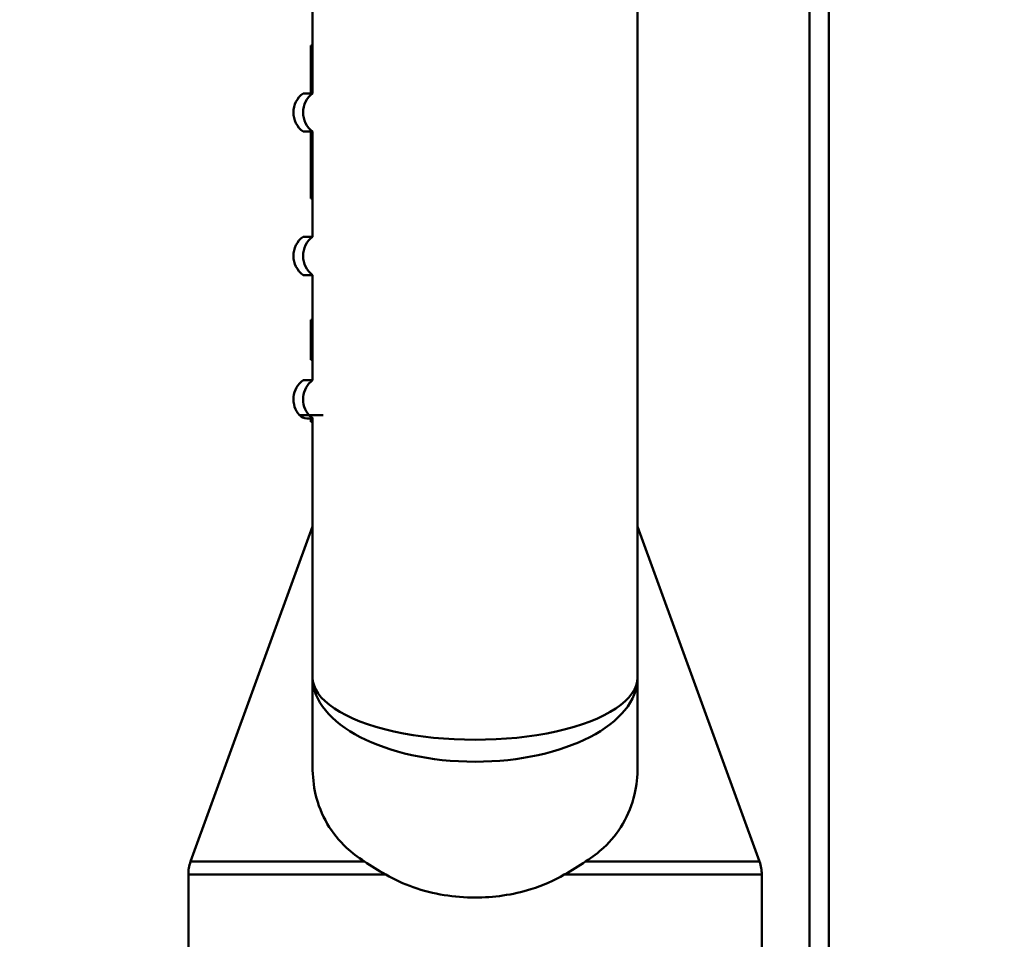
# Model space of a CAD drawing. Units: millimetres. Extents: x 0 to 2100, y 0 to 2970.
# Drawn here: x 483 to 535, y 1616 to 1664 of the extents above; entities that cross this region are included whole.
import ezdxf

# ---------------------------------------------------------------- set-up
doc = ezdxf.new("R2010")
doc.units = ezdxf.units.MM
doc.header["$LTSCALE"] = 10
for name, color, linetype, lineweight in [('Dimensions(ISO)', 7, 'Continuous', 25), ('Hatch', 7, 'Continuous', 9), ('Visible Edges(ISO)', 7, 'Continuous', 50), ('Visible Tangent Edges(ISO)', 7, 'Continuous', 50)]:
    doc.layers.add(name, color=color, linetype=linetype, lineweight=lineweight)
doc.styles.add('Text__5.0mm', font='arial.ttf', dxfattribs={"width": 0.9})
doc.dimstyles.new('KS-Marketing', dxfattribs={"dimscale": 10, "dimtxt": 5, "dimasz": 3.5, "dimexe": 3.175, "dimexo": 0, "dimgap": 0.8, "dimtad": 1, "dimdec": 1, "dimrnd": 1e-08, "dimtxsty": 'Text__5.0mm', "dimcen": 0.09, "dimdle": 10, "dimclrd": 7, "dimclre": 7, "dimclrt": 7, "dimadec": 0, "dimazin": 2, "dimtfac": 0.7, "dimtdec": 4, "dimtmove": 0, "dimatfit": 3, "dimfxl": 1, "dimtolj": 1, "dimlwd": 25, "dimlwe": 25, "dimarcsym": 0})

# ---------------------------------------------------------------- blocks, each defined once
blk = doc.blocks.new('*D12')
at = {"layer": 'Defpoints', "color": 0, "linetype": 'Continuous', "transparency": 16777216}
for p in [(646.564, 2038.373), (400.564, 1730.924), (646.564, 1493.55)]:
    blk.add_point(p, dxfattribs=at)
at = {"layer": 'Dimensions(ISO)', "color": 7, "linetype": 'Continuous', "lineweight": 25, "transparency": 16777216}
for p, q in [((400.564, 1730.924), (400.564, 2070.123)), ((646.564, 1493.55), (646.564, 2070.123)), ((435.564, 2038.373), (611.564, 2038.373))]:
    blk.add_line(p, q, dxfattribs=at)
at = {"layer": 'Dimensions(ISO)', "color": 7, "linetype": 'Continuous', "transparency": 16777216}
for points in [[(435.564, 2044.206), (435.564, 2032.539), (400.564, 2038.373)], [(611.564, 2044.206), (611.564, 2032.539), (646.564, 2038.373)]]:
    blk.add_solid(points, dxfattribs=at)
at = {"layer": 'Dimensions(ISO)', "color": 7, "linetype": 'Continuous', "lineweight": 25, "transparency": 16777216, "insert": (473.484, 2071.901), "char_height": 50, "attachment_point": 4, "style": 'Text__5.0mm'}
blk.add_mtext('\\A1;246', dxfattribs=at)

msp = doc.modelspace()

# ---------------------------------------------------------------- hatches: boundary and pattern name
at = {"layer": 'Hatch'}
h = msp.add_hatch(dxfattribs=at)
h.set_pattern_fill('ANSI31', color=256, scale=254, angle=15, style=0)
h.set_pattern_definition([(60, (0, 0), (-27.4963, 15.875), [])])
edge = h.paths.add_edge_path()
edge.add_line((525.564, 1677.924), (525.564, 1678.924))
edge.add_line((525.564, 1678.924), (524.564, 1678.924))
edge.add_line((524.564, 1678.924), (524.564, 1587.553))
edge.add_ellipse((524.064, 1586.687), major_axis=(0.866, -0.5), ratio=1, start_angle=330, end_angle=450, ccw=False)
edge.add_line((524.564, 1585.821), (524.564, 1574.253))
edge.add_ellipse((524.064, 1573.387), major_axis=(0.866, -0.5), ratio=1, start_angle=330, end_angle=450, ccw=False)
edge.add_line((524.564, 1572.521), (524.564, 1544.424))
edge.add_ellipse((539.064, 1544.424), major_axis=(0, -14.5), ratio=1, start_angle=270, end_angle=360)
edge.add_line((539.064, 1529.924), (583.564, 1521.924))
edge.add_line((583.564, 1521.924), (583.845, 1521.923))
edge.add_ellipse((583.84, 1518.973), major_axis=(2.95, -0.005), ratio=1, start_angle=45.1, end_angle=90, ccw=False)
edge.add_line((585.926, 1521.059), (587.23, 1519.756))
edge.add_ellipse((588.29, 1520.816), major_axis=(1.061, -1.061), ratio=1, start_angle=270, end_angle=305)
edge.add_line((588.03, 1519.339), (588.893, 1519.187))
edge.add_line((588.893, 1519.187), (594.652, 1519.187))
edge.add_line((594.652, 1519.187), (589.725, 1520.056))
edge.add_line((589.725, 1520.056), (587.481, 1520.324))
edge.add_line((587.481, 1520.324), (587.545, 1520.855))
edge.add_line((587.545, 1520.855), (586.633, 1521.767))
edge.add_ellipse((583.84, 1518.973), major_axis=(-2.793, 2.793), ratio=1, start_angle=270, end_angle=314.9)
edge.add_line((583.847, 1522.923), (583.654, 1522.924))
edge.add_line((583.654, 1522.924), (539.152, 1530.924))
edge.add_ellipse((539.064, 1544.424), major_axis=(-13.5, -0.088), ratio=1, start_angle=359.6283, end_angle=450, ccw=False)
edge.add_line((525.564, 1544.424), (525.564, 1677.924))

# ---------------------------------------------------------------- linework, layer by layer
at = {"layer": 'Visible Edges(ISO)'}
for p, q in [((524.564, 1678.924), (524.564, 1587.553)), ((525.564, 1544.424), (525.564, 1677.924)), ((498.564, 1666.924), (498.564, 1660.424)), ((515.564, 1629.888), (515.564, 1666.924)), ((498.564, 1662.917), (498.464, 1662.917)), ((498.464, 1662.917), (498.464, 1660.424)), ((498.064, 1660.424), (498.564, 1660.424)), ((498.564, 1660.424), (498.567, 1660.424)), ((498.564, 1658.424), (498.064, 1658.424)), ((498.464, 1658.424), (498.464, 1654.917)), ((498.567, 1658.424), (498.564, 1658.424)), ((498.564, 1658.424), (498.564, 1652.924)), ((498.564, 1654.917), (498.464, 1654.917)), ((498.064, 1652.924), (498.564, 1652.924)), ((498.564, 1652.924), (498.567, 1652.924)), ((498.564, 1650.924), (498.064, 1650.924)), ((498.567, 1650.924), (498.564, 1650.924)), ((498.564, 1650.924), (498.564, 1645.424)), ((498.564, 1648.586), (498.464, 1648.586)), ((498.464, 1648.586), (498.464, 1648.078)), ((498.464, 1648.078), (498.464, 1647.606)), ((498.564, 1647.606), (498.464, 1647.606)), ((498.464, 1647.606), (498.464, 1647.598)), ((498.564, 1647.598), (498.464, 1647.598)), ((498.464, 1647.598), (498.464, 1647.099)), ((498.464, 1647.099), (498.464, 1646.496)), ((498.564, 1646.496), (498.464, 1646.496)), ((498.064, 1645.424), (498.564, 1645.424)), ((498.564, 1645.424), (498.567, 1645.424)), ((498.564, 1643.424), (498.255, 1643.424)), ((498.464, 1643.424), (498.464, 1643.354)), ((498.564, 1643.354), (498.464, 1643.354)), ((498.464, 1643.354), (498.464, 1643.248)), ((498.564, 1643.248), (498.464, 1643.248)), ((498.564, 1643.457), (498.564, 1629.888)), ((498.564, 1637.783), (492.185, 1620.255)), ((515.564, 1637.783), (521.944, 1620.255)), ((498.564, 1629.888), (498.564, 1625.217)), ((515.564, 1625.217), (515.564, 1629.888)), ((492.064, 1587.687), (492.064, 1619.571)), ((522.064, 1587.687), (522.064, 1619.571))]:
    msp.add_line(p, q, dxfattribs=at)
for centre, radius, start, end in [((498.814, 1659.424), 1.25, 126.8699, 233.1301), ((498.814, 1651.924), 1.25, 126.8699, 233.1301), ((498.814, 1644.424), 1.25, 126.8699, 221.8103), ((498.255, 1643.924), 0.5, 221.8103, 270), ((494.064, 1619.571), 2, 160, 180), ((520.064, 1619.571), 2, 0, 20)]:
    msp.add_arc(centre, radius, start, end, dxfattribs=at)
for points, knots in [([(501.279, 1620.255), (500.93, 1620.48), (500.615, 1620.726), (499.557, 1621.712), (498.976, 1622.665), (498.616, 1624.228), (498.565, 1624.716), (498.564, 1625.217)], [4.5218006, 4.5218006, 4.5218006, 4.5218006, 4.6555583, 4.6555583, 5.0413046, 5.0413046, 5.202822, 5.202822, 5.202822, 5.202822]), ([(515.564, 1625.217), (515.564, 1624.715), (515.512, 1624.228), (515.153, 1622.665), (514.572, 1621.712), (513.514, 1620.726), (513.199, 1620.48), (512.85, 1620.255)], [0.224229, 0.224229, 0.224229, 0.224229, 0.3857463, 0.3857463, 0.7714926, 0.7714926, 0.9052504, 0.9052504, 0.9052504, 0.9052504]), ([(507.064, 1618.372), (506.003, 1618.372), (504.872, 1618.544), (503.328, 1619.087), (502.843, 1619.309), (502.394, 1619.571)], [4.7315799, 4.7315799, 4.7315799, 4.7315799, 5.0498255, 5.0498255, 5.2046261, 5.2046261, 5.2046261, 5.2046261]), ([(511.734, 1619.571), (511.199, 1619.259), (510.606, 1619), (509.034, 1618.511), (508.014, 1618.372), (507.064, 1618.372)], [0.8985073, 0.8985073, 0.8985073, 0.8985073, 1.0842234, 1.0842234, 1.3692388, 1.3692388, 1.3692388, 1.3692388])]:
    msp.add_open_spline(points, degree=3, knots=knots, dxfattribs=at)
for points in [[(501.279, 1620.255), (501.625, 1620.033), (502, 1619.801), (502.394, 1619.571)], [(511.734, 1619.571), (512.126, 1619.8), (512.502, 1620.032), (512.85, 1620.255)]]:
    msp.add_open_spline(points, degree=3, dxfattribs=at)
at = {"layer": 'Visible Tangent Edges(ISO)'}
for p, q in [((498.564, 1648.078), (498.464, 1648.078)), ((498.564, 1647.099), (498.464, 1647.099)), ((497.883, 1643.591), (498.383, 1643.591)), ((498.383, 1643.591), (499.111, 1643.591)), ((492.185, 1620.255), (501.279, 1620.255)), ((512.85, 1620.255), (521.944, 1620.255)), ((502.394, 1619.571), (492.064, 1619.571)), ((522.064, 1619.571), (511.734, 1619.571))]:
    msp.add_line(p, q, dxfattribs=at)
for centre, major_axis, ratio, start_param, end_param in [((499.313, 1659.424), (0, -1.25), 0.997968, 3.785094, 5.639684), ((499.313, 1651.924), (0, -1.25), 0.997968, 3.785094, 5.639684), ((499.313, 1644.424), (0, -1.25), 0.997968, 3.785094, 5.442117), ((498.755, 1643.924), (0, -0.5), 0.997968, 5.442117, 5.895385), ((507.064, 1629.888), (-8.5, 0), 0.384018, 0, 3.141593), ((507.064, 1629.888), (8.5, 0), 0.519202, 3.141593, 6.283185)]:
    msp.add_ellipse(centre, major_axis=major_axis, ratio=ratio, start_param=start_param, end_param=end_param, dxfattribs=at)

# ---------------------------------------------------------------- dimensions: what is measured, and where the dimension line sits
at = {"layer": 'Dimensions(ISO)', "color": 7, "linetype": 'Continuous', "lineweight": 25}
dim = msp.add_linear_dim(base=(646.564, 2038.373), p1=(400.564, 1730.924), p2=(646.564, 1493.55), angle=180, dimstyle='KS-Marketing', override={"dimgap": 0.8, "dimdec": 1, "dimtol": 0, "dimlim": 0, "dimtp": 0, "dimtm": 0, "dimtdec": 4, "dimtofl": 0, "dimatfit": 1}, dxfattribs=at)
dim.commit()
dim.dimension.update_dxf_attribs({"geometry": '*D12', "text_midpoint": (523.564, 2038.373), "dimtype": 160})

doc.saveas('drawing.dxf')
